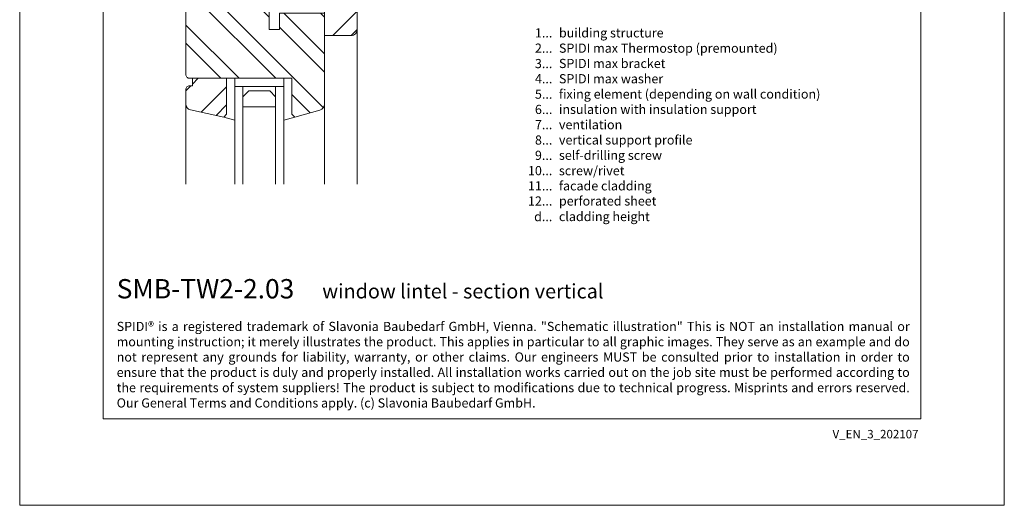
# Model space of a CAD drawing. Units: millimetres. Extents: x -1685 to 11423, y 4 to 6486.
# Drawn here: x 6537 to 7019, y 4 to 243 of the extents above; entities that cross this region are included whole.
import ezdxf

# ---------------------------------------------------------------- set-up
doc = ezdxf.new("R2010")
doc.units = ezdxf.units.MM
doc.layers.get('Defpoints').update_dxf_attribs({"lineweight": 5})
doc.layers.add('Blattrahmen_innen', color=252, linetype='Continuous', lineweight=5, true_color=0x696969)
doc.layers.add('Fenster', color=253, linetype='Continuous', lineweight=9)
doc.layers.add('Legende_EN', color=251, linetype='Continuous', lineweight=5)
doc.layers.add('Text_EN', color=7, linetype='Continuous')
doc.styles.get("Standard").update_dxf_attribs({"font": 'arial.ttf'})
doc.styles.add('Text-H1.9', font='arial.ttf', dxfattribs={"height": 1.9})
doc.styles.add('Text-H3', font='arial.ttf', dxfattribs={"height": 3})
doc.styles.add('Text-H5', font='arial.ttf', dxfattribs={"height": 5})
pattern_1 = [(45, (-1026.041, -341.978), (-13.4704, 13.4704), []), (45, (-1017.06, -341.978), (-13.4704, 13.4704), [])]

# ---------------------------------------------------------------- blocks, each defined once
blk = doc.blocks.new('A$C776E5259')
at = {"layer": 'Fenster'}
h = blk.add_hatch(dxfattribs=at)
h.set_pattern_fill('ANSI32', color=256, scale=2, style=0)
h.set_pattern_definition(pattern_1)
h.paths.add_polyline_path([(-68, -68), (-38.03, -68), (-38.03, -80), (-16, -80), (-16, -95), (-3, -95, 0.414214), (0, -92), (0, 0), (-15.26, 0), (-15.26, -6), (-24.26, -6), (-24.26, 0), (-43.26, 0), (-43.26, -6), (-52.26, -6), (-52.26, 0), (-68, 0)])
h = blk.add_hatch(dxfattribs=at)
h.set_pattern_fill('ANSI32', color=256, scale=2, angle=90, style=0)
h.set_pattern_definition([(135, (-1026.041, -341.978), (-13.4704, -13.4704), []), (135, (-1026.041, -332.998), (-13.4704, -13.4704), [])])
h.paths.add_polyline_path([(-84, -114, 0.414214), (-82, -116), (-31.96, -116), (-31.96, -133.64), (-30.6, -135), (-18.21, -131.61, 0.338048), (-16, -128.72), (-16, -84), (-38.03, -84), (-38.03, -92.01), (-43.02, -92.01), (-43.02, -80.27), (-48.56, -74.74), (-51.66, -74.74), (-51.66, -83.26), (-64.37, -83.26), (-64.36, -74.73), (-65.85, -74.72), (-65.85, -72), (-68, -72), (-68, -57), (-81, -57, 0.414214), (-84, -60)])
h = blk.add_hatch(dxfattribs=at)
h.set_pattern_fill('ANSI32', color=256, scale=2, style=0)
h.set_pattern_definition(pattern_1)
h.paths.add_polyline_path([(-63.96, -116), (-80.73, -116), (-80.73, -119.66), (-82, -119.66, 0.414214), (-84, -121.66), (-84, -128.58, 0.353796), (-81.63, -131.51), (-65.32, -135), (-63.96, -133.64)])
for p, q in [((-65.85, -71.99), (-65.85, -74.72)), ((-64.36, -74.73), (-65.85, -74.72)), ((-64.36, -74.73), (-64.37, -83.25)), ((-43.02, -80.27), (-50.17, -73.12)), ((0, -167.9), (0, -92)), ((-59.96, -116), (-59.96, -120)), ((-59.96, -120), (-59.96, -116)), ((-35.96, -120), (-59.96, -120)), ((-35.96, -120), (-35.96, -116)), ((-84, -167.9), (-84, -128.58)), ((-16, -167.9), (-16, -128.72)), ((-65.32, -135), (-59.96, -136.55)), ((-30.6, -135), (-35.96, -136.55))]:
    blk.add_line(p, q, dxfattribs=at)
for points in [[(-68, -68), (-38.03, -68), (-38.03, -80), (-16, -80), (-16, -95), (-3, -95, 0.414214), (0, -92), (0, 0), (-15.26, 0), (-15.26, -6), (-24.26, -6), (-24.26, 0), (-43.26, 0), (-43.26, -6), (-52.26, -6), (-52.26, 0), (-68, 0)], [(-38.03, -92.01), (-43.02, -92.01), (-43.02, -72), (-68, -72), (-68, -57), (-81, -57, 0.414214), (-84, -60), (-84, -114, 0.414214), (-82, -116), (-31.96, -116), (-31.96, -133.64), (-30.6, -135), (-18.21, -131.61, 0.338048), (-16, -128.72), (-16, -84), (-38.03, -84)], [(-80.73, -116), (-80.73, -119.66), (-82, -119.66, 0.414214), (-84, -121.66), (-84, -128.58, 0.353796), (-81.63, -131.51), (-65.32, -135), (-63.96, -133.64), (-63.96, -116)]]:
    blk.add_lwpolyline(points, format="xyb", close=True, dxfattribs=at)
for points in [[(-64.37, -83.26), (-51.66, -83.26), (-51.66, -74.74), (-50.17, -74.74), (-50.17, -72)], [(-55.96, -120), (-55.96, -167.9)], [(-39.96, -120), (-39.96, -167.9)]]:
    blk.add_lwpolyline(points, dxfattribs=at)
at = {"layer": 'Fenster', "flags": 128}
for points in [[(-59.96, -167.9), (-59.96, -120)], [(-35.96, -167.9), (-35.96, -120)]]:
    blk.add_lwpolyline(points, dxfattribs=at)
at = {"layer": 'Fenster'}
blk.add_lwpolyline([(-39.96, -125), (-39.96, -130), (-55.96, -130), (-55.96, -125), (-53.13, -122.17), (-42.79, -122.17)], close=True, dxfattribs=at)

msp = doc.modelspace()

# ---------------------------------------------------------------- linework, layer by layer
at = {"layer": 'Blattrahmen_innen'}
msp.add_lwpolyline([(6577.525, 46.927), (6978.209, 46.927), (6978.209, 589.568), (6577.525, 589.568)], close=True, dxfattribs=at)
at = {"layer": 'Defpoints'}
msp.add_lwpolyline([(6536.64, 686.781), (7019.093, 686.781), (7019.093, 4.455), (6536.64, 4.455)], close=True, dxfattribs=at)

# ---------------------------------------------------------------- block references
at = {"layer": 'Fenster'}
msp.add_blockref('A$C776E5259', (6701.982, 329.804), dxfattribs=at)

# ---------------------------------------------------------------- texts
at = {"layer": 'Legende_EN', "char_height": 4.5, "style": 'Text-H3'}
for s, width, insert, attachment_point in [('1...', 4.29894, (6797.634, 236.087), 6), ('building structure', 131.9912, (6800.87, 238.347), 1), ('2...', 4.29894, (6797.634, 228.587), 6), ('SPIDI max Thermostop (premounted)', 131.9912, (6800.87, 230.847), 1), ('3...', 4.29894, (6797.634, 221.047), 6), ('SPIDI max bracket', 131.9912, (6800.87, 223.347), 1), ('4...', 4.29894, (6797.634, 213.597), 6), ('SPIDI max washer', 131.9912, (6800.87, 215.847), 1), ('5...', 4.29894, (6797.634, 206.058), 6), ('fixing element (depending on wall condition)', 155.44311, (6800.87, 208.347), 1), ('6...', 4.29894, (6797.634, 198.549), 6), ('insulation with insulation support', 131.9912, (6800.87, 200.847), 1), ('7...', 4.29894, (6797.634, 191.097), 6), ('ventilation', 131.9912, (6800.87, 193.347), 1), ('8...', 4.29894, (6797.634, 183.549), 6), ('vertical support profile', 131.9912, (6800.87, 185.847), 1), ('self-drilling screw', 131.9912, (6800.87, 178.347), 1), ('9...', 4.29894, (6797.634, 176.049), 6), ('10...', 4.29894, (6797.634, 168.549), 6), ('screw/rivet', 131.9912, (6800.87, 170.77), 1), ('11...', 4.29894, (6797.634, 161.087), 6), ('facade cladding', 131.9912, (6800.87, 163.347), 1), ('12...', 4.29894, (6797.634, 153.664), 6), ('perforated sheet', 131.9912, (6800.87, 155.923), 1), ('d...', 4.29894, (6797.634, 146.012), 6), ('cladding height', 131.9912, (6800.87, 148.299), 1)]:
    msp.add_mtext_dynamic_manual_height_columns(s, width=width, gutter_width=1, heights=[0], dxfattribs=dict(at, insert=insert, attachment_point=attachment_point))
at = {"layer": 'Text_EN'}
for s, width, heights, insert, char_height, attachment_point, style in [('{\\fArial|b1|i0|c0|p34;SMB-TW2-2.03}', 78.12664, [0], (6584.165, 105.894), 9.47379, 7, 'Text-H5'), ('window lintel - section vertical', 200.13481, [7.348], (6684.899, 105.894), 7.10534, 7, 'Text-H5'), ('\\pxqj;SPIDI® is a registered trademark of Slavonia Baubedarf GmbH, Vienna. "Schematic illustration" This is NOT an installation manual or mounting instruction; it merely illustrates the product. This applies in particular to all graphic images. They serve as an example and do not represent any grounds for liability, warranty, or other claims. Our engineers MUST be consulted prior to installation in order to ensure that the product is duly and properly installed. All installation works carried out on the job site must be performed according to the requirements of system suppliers! The product is subject to modifications due to technical progress. Misprints and errors reserved. Our General Terms and Conditions apply. (c) Slavonia Baubedarf GmbH.', 388.58619, [0], (6584.165, 94.414), 4.500049, 1, 'Text-H1.9')]:
    msp.add_mtext_dynamic_manual_height_columns(s, width=width, gutter_width=1, heights=heights, dxfattribs=dict(at, insert=insert, char_height=char_height, attachment_point=attachment_point, style=style))
at = {"layer": 'Text_EN', "insert": (6977.054, 41.426), "char_height": 4.14478, "width": 36.42914, "attachment_point": 3, "line_spacing_factor": 0.963855}
msp.add_mtext('V_EN_3_202107', dxfattribs=at)

doc.saveas('drawing.dxf')
